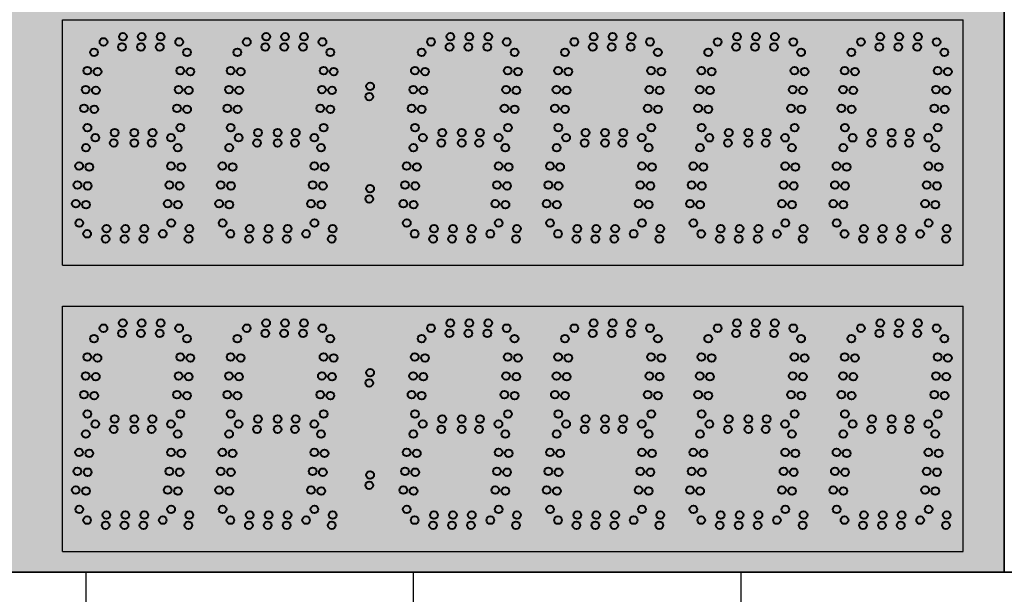
# Model space of a CAD drawing. Units: inches. Extents: x 0 to 2662, y -667 to 234.
# Drawn here: x 1803 to 1827, y 104 to 118 of the extents above; entities that cross this region are included whole.
import ezdxf

# ---------------------------------------------------------------- set-up
doc = ezdxf.new("R2010")
doc.units = ezdxf.units.IN
doc.header["$LTSCALE"] = 26.074074
doc.header["$MEASUREMENT"] = 0
doc.header["$PDMODE"] = 3
doc.header["$PDSIZE"] = 0.3125
doc.layers.get('0').update_dxf_attribs({"linetype": 'CONTINUOUS'})
doc.layers.get('Defpoints').update_dxf_attribs({"linetype": 'CONTINUOUS'})
doc.layers.add('02___PRT_ALL_AXES', color=7, linetype='CONTINUOUS')
doc.styles.get("Standard").update_dxf_attribs({"font": 'arial.ttf', "width": 0.8})
doc.dimstyles.get("Standard").update_dxf_attribs({"dimtxt": 0.15625, "dimasz": 0.1875, "dimexe": 0.125, "dimexo": 0.0625, "dimgap": 0.09, "dimtad": 0, "dimtih": 1, "dimtoh": 1, "dimdec": 3, "dimzin": 4, "dimdsep": 46, "dimtxsty": 'Standard', "dimcen": 0.09, "dimadec": 0, "dimazin": 0, "dimtp": 0.001, "dimtm": 0.001, "dimtfac": 1, "dimtdec": 3, "dimtofl": 0, "dimtmove": 0, "dimatfit": 3, "dimfxl": 1, "dimtolj": 1, "dimtzin": 4, "dimarcsym": 0})

# ---------------------------------------------------------------- blocks, each defined once
blk = doc.blocks.new('*D33')
at = {"color": 0, "lineweight": -2, "transparency": 16777216}
for p, q in [((1779.487, 102.661), (1779.487, 84.922)), ((1827.487, 102.661), (1827.487, 84.922)), ((1784.174, 88.047), (1799.736, 88.047)), ((1822.799, 88.047), (1807.237, 88.047))]:
    blk.add_line(p, q, dxfattribs=at)
at = {"color": 0, "transparency": 16777216}
for points in [[(1784.174, 88.828), (1784.174, 87.266), (1779.487, 88.047)], [(1822.799, 88.828), (1822.799, 87.266), (1827.487, 88.047)]]:
    blk.add_solid(points, dxfattribs=at)
at = {"layer": 'Defpoints', "color": 0, "transparency": 16777216}
for p in [(1779.487, 104.223), (1827.487, 104.223), (1827.487, 88.047)]:
    blk.add_point(p, dxfattribs=at)
at = {"color": 0, "transparency": 16777216, "insert": (1803.487, 88.047), "char_height": 3.9062, "attachment_point": 5}
blk.add_mtext("\\A1;4'", dxfattribs=at)

msp = doc.modelspace()

# ---------------------------------------------------------------- hatches: boundary and pattern name
at = {"true_color": 0x636466}
h = msp.add_hatch(dxfattribs=at)
h.set_pattern_fill('AR-B816', color=251, scale=0.5)
h.set_pattern_definition([(0, (-6602.9466, -200.6363), (0, 4), []), (90, (-6602.9466, -200.6363), (-4, 4), [4, -4])])
h.paths.add_polyline_path([(1769.90364, 182.90468), (1769.90364, 94.74909), (1885.06206, 94.74909), (1885.06206, 182.90468)])
h.paths.add_polyline_path([(1875.48447, 174.22334), (1875.48447, 104.22334), (1779.48691, 104.22334), (1779.48691, 174.22334)], flags=16)
at = {"true_color": 0x000000}
h = msp.add_hatch(color=18, dxfattribs=at)
h.dxf.hatch_style = 1
h.paths.add_polyline_path([(1827.48488, 160.22334), (1779.4865, 160.22334), (1779.4865, 104.22148), (1827.48488, 104.22148)])
at = {"true_color": 0x262626}
h = msp.add_hatch(color=250, dxfattribs=at)
h.dxf.hatch_style = 1
h.paths.add_polyline_path([(1804.48526, 111.72055), (1804.48526, 117.71962), (1826.48424, 117.71962), (1826.48424, 111.72055)])
h = msp.add_hatch(color=250, dxfattribs=at)
h.dxf.hatch_style = 1
h.paths.add_polyline_path([(1804.48526, 104.7217), (1804.48526, 110.72077), (1826.48424, 110.72077), (1826.48424, 104.7217)])

# ---------------------------------------------------------------- linework, layer by layer
at = {"color": 7, "linetype": 'Continuous'}
for p, q in [((1827.48285, 104.22334), (1827.48285, 174.22334)), ((1827.48285, 104.22334), (1827.48285, 174.22334)), ((1827.48285, 104.22334), (1827.48285, 174.22334)), ((1827.48285, 104.22334), (1827.48285, 174.22334)), ((1827.48529, 104.22334), (1827.48529, 174.22334)), ((1827.48529, 104.22334), (1827.48529, 174.22334)), ((1827.48529, 104.22334), (1827.48529, 174.22334)), ((1827.48529, 104.22334), (1827.48529, 174.22334)), ((1827.48447, 104.22334), (1827.48447, 160.2252)), ((1827.48447, 104.22334), (1827.48447, 160.2252)), ((1827.48447, 104.22334), (1827.48447, 160.2252)), ((1827.48447, 104.22334), (1827.48447, 160.2252)), ((1827.48488, 160.2252), (1827.48488, 104.2252)), ((1827.48488, 160.2252), (1827.48488, 104.2252)), ((1827.48488, 160.22334), (1827.48488, 104.22334)), ((1827.48488, 160.22334), (1827.48488, 104.22334)), ((1827.48529, 104.22334), (1827.48529, 160.2252)), ((1827.48529, 104.22334), (1827.48529, 160.2252)), ((1827.48529, 104.22334), (1827.48529, 160.2252)), ((1827.48529, 104.22334), (1827.48529, 160.2252)), ((1804.48526, 111.72055), (1804.48526, 117.71962)), ((1826.48424, 111.72055), (1826.48424, 117.71962)), ((1826.48424, 111.72055), (1826.48424, 117.71962)), ((1804.48526, 104.7217), (1804.48526, 110.72077)), ((1826.48424, 104.7217), (1826.48424, 110.72077)), ((1826.48424, 104.7217), (1826.48424, 110.72077)), ((1779.4865, 104.22334), (1827.48488, 104.22334)), ((1779.4865, 104.22334), (1827.48488, 104.22334)), ((1779.4865, 104.22148), (1827.48488, 104.22148)), ((1779.4865, 104.22148), (1827.48488, 104.22148)), ((1779.48691, 104.22334), (1827.48529, 104.22334)), ((1779.48691, 104.22334), (1827.48529, 104.22334))]:
    msp.add_line(p, q, dxfattribs=at)
at = {"color": 18, "linetype": 'Continuous', "true_color": 0x010101}
for p, q in [((1827.48407, 174.22521), (1827.48407, 104.22521)), ((1827.48407, 174.22521), (1827.48407, 104.22521)), ((1827.48407, 174.22521), (1827.48407, 104.22521)), ((1827.48407, 174.22521), (1827.48407, 104.22521)), ((1827.48407, 174.22521), (1827.48407, 104.22521)), ((1827.48407, 174.22521), (1827.48407, 104.22521)), ((1827.48407, 174.22334), (1827.48407, 104.22334)), ((1827.48407, 174.22334), (1827.48407, 104.22334)), ((1827.48407, 174.22334), (1827.48407, 104.22334)), ((1827.48407, 174.22334), (1827.48407, 104.22334)), ((1827.48407, 174.22334), (1827.48407, 104.22334)), ((1827.48407, 174.22334), (1827.48407, 104.22334)), ((1827.48285, 160.22334), (1827.48285, 104.22334)), ((1827.48285, 160.22334), (1827.48285, 104.22334)), ((1827.48285, 160.22334), (1827.48285, 104.22334)), ((1827.48447, 160.22334), (1827.48447, 104.22334)), ((1827.48447, 160.22334), (1827.48447, 104.22334)), ((1827.48447, 160.22334), (1827.48447, 104.22334)), ((1779.48407, 104.22521), (1827.48407, 104.22521)), ((1779.48407, 104.22334), (1827.48407, 104.22334)), ((1827.48285, 104.22334), (1875.48285, 104.22334)), ((1827.48447, 104.22334), (1875.48447, 104.22334))]:
    msp.add_line(p, q, dxfattribs=at)
at = {"color": 18, "linetype": 'Continuous', "true_color": 0x000000}
for p, q in [((1827.48488, 104.22334), (1827.48488, 160.2252)), ((1827.48488, 104.22334), (1827.48488, 160.2252)), ((1827.48488, 104.22334), (1827.48488, 160.2252)), ((1827.48488, 104.22334), (1827.48488, 160.2252)), ((1827.48488, 104.22148), (1827.48488, 160.22334)), ((1827.48488, 104.22148), (1827.48488, 160.22334)), ((1827.48488, 104.22148), (1827.48488, 160.22334)), ((1827.48488, 104.22148), (1827.48488, 160.22334))]:
    msp.add_line(p, q, dxfattribs=at)
at = {"color": 7}
for p, q in [((1804.48526, 117.71962), (1826.48424, 117.71962)), ((1804.48526, 111.72055), (1826.48424, 111.72055)), ((1804.48526, 110.72077), (1826.48424, 110.72077)), ((1804.48526, 104.7217), (1826.48424, 104.7217))]:
    msp.add_line(p, q, dxfattribs=at)
for points in [[(1779.4865, 174.2252), (1827.48569, 174.2252), (1827.48569, 104.22334), (1779.4865, 104.22334)], [(1779.4865, 174.22334), (1827.48569, 174.22334), (1827.48569, 104.22148), (1779.4865, 104.22148)], [(1779.48691, 174.22334), (1875.48447, 174.22334), (1875.48447, 104.22334), (1779.48691, 104.22334)], [(1779.48691, 174.22334), (1875.48447, 174.22334), (1875.48447, 104.22334), (1779.48691, 104.22334)]]:
    msp.add_lwpolyline(points, close=True)
at = {"color": 1, "linetype": 'Continuous', "lineweight": 40}
for centre in [(1811.9962, 116.09455), (1811.97432, 115.84455), (1811.9962, 113.59455), (1811.97432, 113.34455), (1811.9962, 109.09548), (1811.97432, 108.84548), (1811.9962, 106.59548), (1811.97432, 106.34548)]:
    msp.add_circle(centre, 0.09375, dxfattribs=at)
at = {"layer": '02___PRT_ALL_AXES', "color": 250, "linetype": 'Continuous', "lineweight": 40, "true_color": 0x323232}
for centre in [(1805.9565, 117.30786), (1806.41856, 117.30786), (1806.88061, 117.30786), (1805.48351, 117.18286), (1805.93463, 117.05786), (1806.39668, 117.05786), (1806.85874, 117.05786), (1807.33173, 117.18286), (1805.25282, 116.92715), (1807.52282, 116.92715), (1813.25282, 116.92715), (1822.52282, 116.92693), (1823.75179, 116.92693), (1805.08802, 116.47774), (1805.33707, 116.45596), (1807.35802, 116.47774), (1807.60707, 116.45596), (1813.08802, 116.47774), (1813.33707, 116.45596), (1822.35802, 116.47753), (1822.60707, 116.45574), (1823.58699, 116.47753), (1823.83604, 116.45574), (1805.04775, 116.01745), (1805.2968, 115.99566), (1807.31775, 116.01745), (1807.5668, 115.99566), (1813.04775, 116.01745), (1813.2968, 115.99566), (1822.31775, 116.01723), (1822.5668, 115.99544), (1823.54672, 116.01723), (1823.79577, 115.99544), (1805.00748, 115.55715), (1805.25653, 115.53536), (1807.27748, 115.55715), (1807.52653, 115.53536), (1813.00748, 115.55715), (1813.25653, 115.53536), (1822.27748, 115.55694), (1822.52653, 115.53515), (1823.50645, 115.55694), (1823.7555, 115.53515), (1805.09173, 115.08596), (1805.7565, 114.96286), (1806.23526, 114.96286), (1806.68061, 114.96286), (1807.36173, 115.08596), (1813.09173, 115.08596), (1822.36173, 115.08575), (1823.59071, 115.08575), (1805.28351, 114.83786), (1805.73463, 114.71286), (1806.23526, 114.71286), (1806.65874, 114.71286), (1807.13173, 114.83786), (1805.05282, 114.59464), (1807.29782, 114.59464), (1808.55282, 114.59464), (1813.05282, 114.59464), (1820.05282, 114.59443), (1825.79679, 114.59443), (1804.88802, 114.14524), (1807.13302, 114.14524), (1808.38802, 114.14524), (1812.88802, 114.14524), (1819.88802, 114.14503), (1825.632, 114.14503), (1805.13707, 114.12345), (1807.38207, 114.12345), (1808.63707, 114.12345), (1813.13707, 114.12345), (1820.13707, 114.12324), (1825.88104, 114.12324), (1804.84775, 113.68495), (1805.0968, 113.66316), (1807.09275, 113.68495), (1807.3418, 113.66316), (1808.34775, 113.68495), (1808.5968, 113.66316), (1812.84775, 113.68495), (1813.0968, 113.66316), (1819.84775, 113.68473), (1820.0968, 113.66294), (1825.59172, 113.68473), (1825.84077, 113.66294), (1804.80748, 113.22465), (1805.05653, 113.20286), (1807.05248, 113.22465), (1807.30153, 113.20286), (1808.30748, 113.22465), (1808.55653, 113.20286), (1812.80748, 113.22465), (1813.05653, 113.20286), (1819.80748, 113.22444), (1820.05653, 113.20265), (1825.55145, 113.22444), (1825.8005, 113.20265), (1804.89173, 112.75346), (1807.13673, 112.75346), (1808.39173, 112.75346), (1812.89173, 112.75346), (1819.89173, 112.75325), (1825.63571, 112.75325), (1805.08351, 112.49036), (1805.5565, 112.61536), (1806.01856, 112.61536), (1806.48061, 112.61536), (1806.93173, 112.49036), (1807.58106, 112.61536), (1808.58351, 112.49036), (1809.0565, 112.61536), (1809.51856, 112.61536), (1809.98061, 112.61536), (1810.43173, 112.49036), (1811.08106, 112.61536), (1815.58106, 112.61536), (1822.58106, 112.61514), (1826.08003, 112.61514), (1805.53463, 112.36536), (1805.99668, 112.36536), (1806.45874, 112.36536), (1807.55918, 112.36536), (1809.03463, 112.36536), (1809.49668, 112.36536), (1809.95874, 112.36536), (1811.05918, 112.36536), (1815.55918, 112.36536), (1822.55918, 112.36514), (1826.05816, 112.36514), (1805.95548, 110.30879), (1806.41753, 110.30879), (1806.87958, 110.30879), (1813.95548, 110.30879), (1814.41753, 110.30879), (1814.87958, 110.30879), (1805.48249, 110.18379), (1805.9336, 110.05879), (1806.39566, 110.05879), (1806.85771, 110.05879), (1807.3307, 110.18379), (1813.48249, 110.18379), (1813.9336, 110.05879), (1814.39566, 110.05879), (1814.85771, 110.05879), (1815.3307, 110.18379), (1805.25179, 109.92808), (1813.25179, 109.92808), (1816.75282, 109.92808), (1822.52282, 109.92808), (1823.75179, 109.92808), (1805.08699, 109.47868), (1805.33604, 109.45689), (1813.08699, 109.47868), (1813.33604, 109.45689), (1816.58802, 109.47868), (1816.83707, 109.45689), (1822.35802, 109.47868), (1822.60707, 109.45689), (1823.58699, 109.47868), (1823.83604, 109.45689), (1805.04672, 109.01838), (1805.29577, 108.99659), (1813.04672, 109.01838), (1813.29577, 108.99659), (1816.54775, 109.01838), (1816.7968, 108.99659), (1822.31775, 109.01838), (1822.5668, 108.99659), (1823.54672, 109.01838), (1823.79577, 108.99659), (1805.00645, 108.55808), (1805.2555, 108.5363), (1813.00645, 108.55808), (1813.2555, 108.5363), (1816.50748, 108.55808), (1816.75653, 108.5363), (1822.27748, 108.55808), (1822.52653, 108.5363), (1823.50645, 108.55808), (1823.7555, 108.5363), (1805.09071, 108.08689), (1805.75548, 107.96379), (1806.23424, 107.96379), (1806.67958, 107.96379), (1809.25548, 107.96379), (1809.73424, 107.96379), (1810.17958, 107.96379), (1813.09071, 108.08689), (1813.75548, 107.96379), (1814.23424, 107.96379), (1814.67958, 107.96379), (1816.59173, 108.08689), (1822.36173, 108.08689), (1823.59071, 108.08689), (1805.28249, 107.83879), (1805.7336, 107.71379), (1806.23424, 107.71379), (1806.65771, 107.71379), (1807.1307, 107.83879), (1808.78249, 107.83879), (1809.2336, 107.71379), (1809.73424, 107.71379), (1810.15771, 107.71379), (1810.6307, 107.83879), (1813.28249, 107.83879), (1813.7336, 107.71379), (1814.23424, 107.71379), (1814.65771, 107.71379), (1815.1307, 107.83879), (1805.05179, 107.59558), (1813.05179, 107.59558), (1816.55282, 107.59558), (1823.55179, 107.59558), (1804.88699, 107.14617), (1805.13604, 107.12439), (1812.88699, 107.14617), (1813.13604, 107.12439), (1816.38802, 107.14617), (1816.63707, 107.12439), (1823.38699, 107.14617), (1823.63604, 107.12439), (1804.84672, 106.68588), (1812.84672, 106.68588), (1816.34775, 106.68588), (1823.34672, 106.68588), (1805.09577, 106.66409), (1813.09577, 106.66409), (1816.5968, 106.66409), (1823.59577, 106.66409), (1804.80645, 106.22558), (1805.0555, 106.20379), (1812.80645, 106.22558), (1813.0555, 106.20379), (1816.30748, 106.22558), (1816.55653, 106.20379), (1823.30645, 106.22558), (1823.5555, 106.20379), (1804.89071, 105.75439), (1812.89071, 105.75439), (1816.39173, 105.75439), (1823.39071, 105.75439), (1805.08249, 105.49129), (1805.55548, 105.61629), (1806.01753, 105.61629), (1806.47958, 105.61629), (1806.9307, 105.49129), (1807.58003, 105.61629), (1811.08003, 105.61629), (1813.08249, 105.49129), (1813.55548, 105.61629), (1814.01753, 105.61629), (1814.47958, 105.61629), (1814.9307, 105.49129), (1815.58003, 105.61629), (1822.58106, 105.61629), (1826.08003, 105.61629), (1805.5336, 105.36629), (1805.99566, 105.36629), (1806.45771, 105.36629), (1807.55816, 105.36629), (1811.05816, 105.36629), (1813.5336, 105.36629), (1813.99566, 105.36629), (1814.45771, 105.36629), (1815.55816, 105.36629), (1822.55918, 105.36629), (1826.05816, 105.36629)]:
    msp.add_circle(centre, 0.09375, dxfattribs=at)
at = {"layer": '02___PRT_ALL_AXES', "color": 1, "linetype": 'Continuous', "lineweight": 40}
for centre in [(1809.4565, 117.30786), (1809.91856, 117.30786), (1810.38061, 117.30786), (1813.9565, 117.30786), (1814.41856, 117.30786), (1814.88061, 117.30786), (1817.4565, 117.30786), (1817.91856, 117.30786), (1818.38061, 117.30786), (1820.9565, 117.30764), (1821.41856, 117.30764), (1821.88061, 117.30764), (1824.45548, 117.30764), (1824.91753, 117.30764), (1825.37958, 117.30764), (1808.98351, 117.18286), (1809.43463, 117.05786), (1809.89668, 117.05786), (1810.35874, 117.05786), (1810.83173, 117.18286), (1813.48351, 117.18286), (1813.93463, 117.05786), (1814.39668, 117.05786), (1814.85874, 117.05786), (1815.33173, 117.18286), (1816.98351, 117.18286), (1817.43463, 117.05786), (1817.89668, 117.05786), (1818.35874, 117.05786), (1818.83173, 117.18286), (1820.48351, 117.18264), (1820.93463, 117.05764), (1821.39668, 117.05764), (1821.85874, 117.05764), (1822.33173, 117.18264), (1823.98249, 117.18264), (1824.4336, 117.05764), (1824.89566, 117.05764), (1825.35771, 117.05764), (1825.8307, 117.18264), (1808.75282, 116.92715), (1811.02282, 116.92715), (1815.52282, 116.92715), (1816.75282, 116.92715), (1819.02282, 116.92715), (1820.25282, 116.92693), (1826.02179, 116.92693), (1808.58802, 116.47774), (1808.83707, 116.45596), (1810.85802, 116.47774), (1811.10707, 116.45596), (1815.35802, 116.47774), (1815.60707, 116.45596), (1816.58802, 116.47774), (1816.83707, 116.45596), (1818.85802, 116.47774), (1819.10707, 116.45596), (1820.08802, 116.47753), (1820.33707, 116.45574), (1825.857, 116.47753), (1826.10604, 116.45574), (1808.54775, 116.01745), (1808.7968, 115.99566), (1810.81775, 116.01745), (1811.0668, 115.99566), (1815.31775, 116.01745), (1815.5668, 115.99566), (1816.54775, 116.01745), (1816.7968, 115.99566), (1818.81775, 116.01745), (1819.0668, 115.99566), (1820.04775, 116.01723), (1820.2968, 115.99544), (1825.81672, 116.01723), (1826.06577, 115.99544), (1808.50748, 115.55715), (1808.75653, 115.53536), (1810.77748, 115.55715), (1811.02653, 115.53536), (1815.27748, 115.55715), (1815.52653, 115.53536), (1816.50748, 115.55715), (1816.75653, 115.53536), (1818.77748, 115.55715), (1819.02653, 115.53536), (1820.00748, 115.55694), (1820.25653, 115.53515), (1825.77645, 115.55694), (1826.0255, 115.53515), (1808.59173, 115.08596), (1809.2565, 114.96286), (1809.73526, 114.96286), (1810.18061, 114.96286), (1810.86173, 115.08596), (1813.7565, 114.96286), (1814.23526, 114.96286), (1814.68061, 114.96286), (1815.36173, 115.08596), (1816.59173, 115.08596), (1817.2565, 114.96286), (1817.73526, 114.96286), (1818.18061, 114.96286), (1818.86173, 115.08596), (1820.09173, 115.08575), (1820.7565, 114.96264), (1821.23526, 114.96264), (1821.68061, 114.96264), (1824.25548, 114.96264), (1824.73424, 114.96264), (1825.17958, 114.96264), (1825.86071, 115.08575), (1808.78351, 114.83786), (1809.23463, 114.71286), (1809.73526, 114.71286), (1810.15874, 114.71286), (1810.63173, 114.83786), (1813.28351, 114.83786), (1813.73463, 114.71286), (1814.23526, 114.71286), (1814.65874, 114.71286), (1815.13173, 114.83786), (1816.78351, 114.83786), (1817.23463, 114.71286), (1817.73526, 114.71286), (1818.15874, 114.71286), (1818.63173, 114.83786), (1820.28351, 114.83764), (1820.73463, 114.71264), (1821.23526, 114.71264), (1821.65874, 114.71264), (1822.13173, 114.83764), (1823.78249, 114.83764), (1824.2336, 114.71264), (1824.73424, 114.71264), (1825.15771, 114.71264), (1825.6307, 114.83764), (1810.79782, 114.59464), (1815.29782, 114.59464), (1816.55282, 114.59464), (1818.79782, 114.59464), (1822.29782, 114.59443), (1823.55179, 114.59443), (1810.63302, 114.14524), (1815.13302, 114.14524), (1816.38802, 114.14524), (1818.63302, 114.14524), (1822.13302, 114.14503), (1823.38699, 114.14503), (1810.88207, 114.12345), (1815.38207, 114.12345), (1816.63707, 114.12345), (1818.88207, 114.12345), (1822.38207, 114.12324), (1823.63604, 114.12324), (1810.59275, 113.68495), (1810.8418, 113.66316), (1815.09275, 113.68495), (1815.3418, 113.66316), (1816.34775, 113.68495), (1816.5968, 113.66316), (1818.59275, 113.68495), (1818.8418, 113.66316), (1822.09275, 113.68473), (1822.3418, 113.66294), (1823.34672, 113.68473), (1823.59577, 113.66294), (1810.55248, 113.22465), (1810.80153, 113.20286), (1815.05248, 113.22465), (1815.30153, 113.20286), (1816.30748, 113.22465), (1816.55653, 113.20286), (1818.55248, 113.22465), (1818.80153, 113.20286), (1822.05248, 113.22444), (1822.30153, 113.20265), (1823.30645, 113.22444), (1823.5555, 113.20265), (1810.63673, 112.75346), (1815.13673, 112.75346), (1816.39173, 112.75346), (1818.63673, 112.75346), (1822.13673, 112.75325), (1823.39071, 112.75325), (1813.08351, 112.49036), (1813.5565, 112.61536), (1814.01856, 112.61536), (1814.48061, 112.61536), (1814.93173, 112.49036), (1816.58351, 112.49036), (1817.0565, 112.61536), (1817.51856, 112.61536), (1817.98061, 112.61536), (1818.43173, 112.49036), (1819.08106, 112.61536), (1820.08351, 112.49014), (1820.5565, 112.61514), (1821.01856, 112.61514), (1821.48061, 112.61514), (1821.93173, 112.49014), (1823.58249, 112.49014), (1824.05548, 112.61514), (1824.51753, 112.61514), (1824.97958, 112.61514), (1825.4307, 112.49014), (1813.53463, 112.36536), (1813.99668, 112.36536), (1814.45874, 112.36536), (1817.03463, 112.36536), (1817.49668, 112.36536), (1817.95874, 112.36536), (1819.05918, 112.36536), (1820.53463, 112.36514), (1820.99668, 112.36514), (1821.45874, 112.36514), (1824.0336, 112.36514), (1824.49566, 112.36514), (1824.95771, 112.36514), (1809.45548, 110.30879), (1809.91753, 110.30879), (1810.37958, 110.30879), (1817.4565, 110.30879), (1817.91856, 110.30879), (1818.38061, 110.30879), (1820.9565, 110.30879), (1821.41856, 110.30879), (1821.88061, 110.30879), (1824.45548, 110.30879), (1824.91753, 110.30879), (1825.37958, 110.30879), (1808.98249, 110.18379), (1809.4336, 110.05879), (1809.89566, 110.05879), (1810.35771, 110.05879), (1810.8307, 110.18379), (1816.98351, 110.18379), (1817.43463, 110.05879), (1817.89668, 110.05879), (1818.35874, 110.05879), (1818.83173, 110.18379), (1820.48351, 110.18379), (1820.93463, 110.05879), (1821.39668, 110.05879), (1821.85874, 110.05879), (1822.33173, 110.18379), (1823.98249, 110.18379), (1824.4336, 110.05879), (1824.89566, 110.05879), (1825.35771, 110.05879), (1825.8307, 110.18379), (1807.52179, 109.92808), (1808.75179, 109.92808), (1811.02179, 109.92808), (1815.52179, 109.92808), (1819.02282, 109.92808), (1820.25282, 109.92808), (1826.02179, 109.92808), (1807.357, 109.47868), (1807.60604, 109.45689), (1808.58699, 109.47868), (1808.83604, 109.45689), (1810.857, 109.47868), (1811.10604, 109.45689), (1815.357, 109.47868), (1815.60604, 109.45689), (1818.85802, 109.47868), (1819.10707, 109.45689), (1820.08802, 109.47868), (1820.33707, 109.45689), (1825.857, 109.47868), (1826.10604, 109.45689), (1807.31672, 109.01838), (1807.56577, 108.99659), (1808.54672, 109.01838), (1808.79577, 108.99659), (1810.81672, 109.01838), (1811.06577, 108.99659), (1815.31672, 109.01838), (1815.56577, 108.99659), (1818.81775, 109.01838), (1819.0668, 108.99659), (1820.04775, 109.01838), (1820.2968, 108.99659), (1825.81672, 109.01838), (1826.06577, 108.99659), (1807.27645, 108.55808), (1807.5255, 108.5363), (1808.50645, 108.55808), (1808.7555, 108.5363), (1810.77645, 108.55808), (1811.0255, 108.5363), (1815.27645, 108.55808), (1815.5255, 108.5363), (1818.77748, 108.55808), (1819.02653, 108.5363), (1820.00748, 108.55808), (1820.25653, 108.5363), (1825.77645, 108.55808), (1826.0255, 108.5363), (1807.36071, 108.08689), (1808.59071, 108.08689), (1810.86071, 108.08689), (1815.36071, 108.08689), (1817.2565, 107.96379), (1817.73526, 107.96379), (1818.18061, 107.96379), (1818.86173, 108.08689), (1820.09173, 108.08689), (1820.7565, 107.96379), (1821.23526, 107.96379), (1821.68061, 107.96379), (1824.25548, 107.96379), (1824.73424, 107.96379), (1825.17958, 107.96379), (1825.86071, 108.08689), (1816.78351, 107.83879), (1817.23463, 107.71379), (1817.73526, 107.71379), (1818.15874, 107.71379), (1818.63173, 107.83879), (1820.28351, 107.83879), (1820.73463, 107.71379), (1821.23526, 107.71379), (1821.65874, 107.71379), (1822.13173, 107.83879), (1823.78249, 107.83879), (1824.2336, 107.71379), (1824.73424, 107.71379), (1825.15771, 107.71379), (1825.6307, 107.83879), (1807.29679, 107.59558), (1808.55179, 107.59558), (1810.79679, 107.59558), (1815.29679, 107.59558), (1818.79782, 107.59558), (1820.05282, 107.59558), (1822.29782, 107.59558), (1825.79679, 107.59558), (1807.132, 107.14617), (1807.38104, 107.12439), (1808.38699, 107.14617), (1808.63604, 107.12439), (1810.632, 107.14617), (1810.88104, 107.12439), (1815.132, 107.14617), (1815.38104, 107.12439), (1818.63302, 107.14617), (1818.88207, 107.12439), (1819.88802, 107.14617), (1820.13707, 107.12439), (1822.13302, 107.14617), (1822.38207, 107.12439), (1825.632, 107.14617), (1825.88104, 107.12439), (1807.09172, 106.68588), (1808.34672, 106.68588), (1810.59172, 106.68588), (1815.09172, 106.68588), (1818.59275, 106.68588), (1819.84775, 106.68588), (1822.09275, 106.68588), (1825.59172, 106.68588), (1807.34077, 106.66409), (1808.59577, 106.66409), (1810.84077, 106.66409), (1815.34077, 106.66409), (1818.8418, 106.66409), (1820.0968, 106.66409), (1822.3418, 106.66409), (1825.84077, 106.66409), (1807.05145, 106.22558), (1807.3005, 106.20379), (1808.30645, 106.22558), (1808.5555, 106.20379), (1810.55145, 106.22558), (1810.8005, 106.20379), (1815.05145, 106.22558), (1815.3005, 106.20379), (1818.55248, 106.22558), (1818.80153, 106.20379), (1819.80748, 106.22558), (1820.05653, 106.20379), (1822.05248, 106.22558), (1822.30153, 106.20379), (1825.55145, 106.22558), (1825.8005, 106.20379), (1807.13571, 105.75439), (1808.39071, 105.75439), (1810.63571, 105.75439), (1815.13571, 105.75439), (1818.63673, 105.75439), (1819.89173, 105.75439), (1822.13673, 105.75439), (1825.63571, 105.75439), (1808.58249, 105.49129), (1809.05548, 105.61629), (1809.51753, 105.61629), (1809.97958, 105.61629), (1810.4307, 105.49129), (1816.58351, 105.49129), (1817.0565, 105.61629), (1817.51856, 105.61629), (1817.98061, 105.61629), (1818.43173, 105.49129), (1819.08106, 105.61629), (1820.08351, 105.49129), (1820.5565, 105.61629), (1821.01856, 105.61629), (1821.48061, 105.61629), (1821.93173, 105.49129), (1823.58249, 105.49129), (1824.05548, 105.61629), (1824.51753, 105.61629), (1824.97958, 105.61629), (1825.4307, 105.49129), (1809.0336, 105.36629), (1809.49566, 105.36629), (1809.95771, 105.36629), (1817.03463, 105.36629), (1817.49668, 105.36629), (1817.95874, 105.36629), (1819.05918, 105.36629), (1820.53463, 105.36629), (1820.99668, 105.36629), (1821.45874, 105.36629), (1824.0336, 105.36629), (1824.49566, 105.36629), (1824.95771, 105.36629)]:
    msp.add_circle(centre, 0.09375, dxfattribs=at)

# ---------------------------------------------------------------- dimensions: what is measured, and where the dimension line sits
dim = msp.add_linear_dim(base=(1827.4865, 88.04698), p1=(1779.48691, 104.22334), p2=(1827.4865, 104.22334), dimstyle='Standard', override={"dimscale": 25, "dimdec": 4, "dimzin": 0, "dimlunit": 4, "dimcen": 4.266667, "dimtp": 0, "dimtm": 0, "dimtdec": 4, "dimtzin": 0})
dim.commit()
dim.dimension.update_dxf_attribs({"geometry": '*D33', "text_midpoint": (1803.48671, 88.04698)})

doc.saveas('drawing.dxf')
